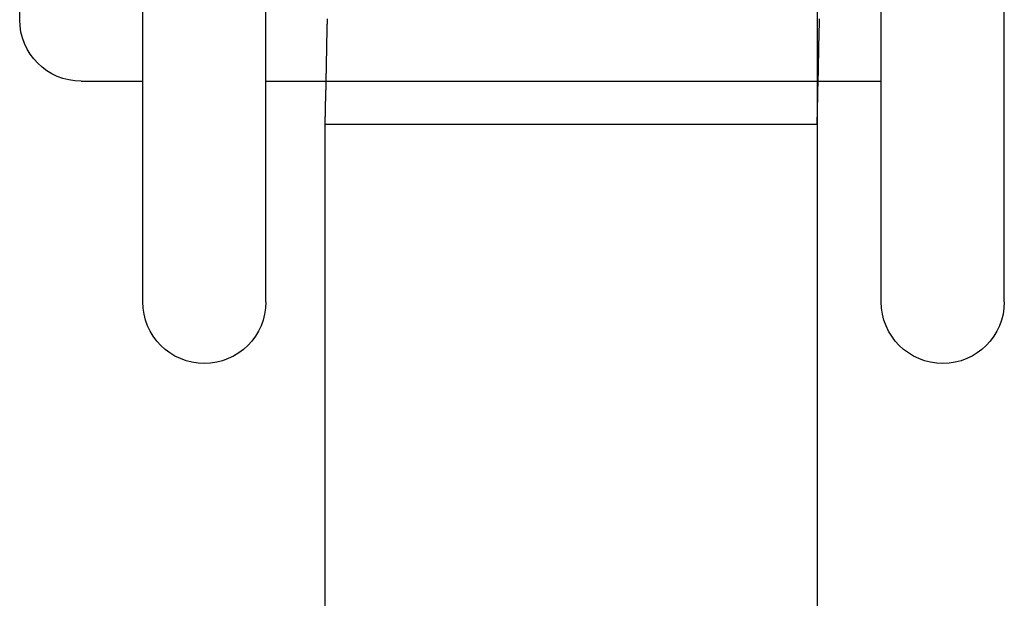
# Model space of a CAD drawing. Extents: x 393 to 793, y -253 to 1428.
# Drawn here: x 454 to 462, y 657 to 662 of the extents above; entities that cross this region are included whole.
import ezdxf

# ---------------------------------------------------------------- set-up
doc = ezdxf.new("R2010")
doc.units = 0
doc.header["$LTSCALE"] = 10
doc.linetypes.add('VERDECKT2', pattern=[4.7625, 3.175, -1.5875])
doc.layers.get('0').update_dxf_attribs({"linetype": 'CONTINUOUS'})
doc.layers.add('INDEX2', color=150, linetype='CONTINUOUS')

# ---------------------------------------------------------------- blocks, each defined once
blk = doc.blocks.new('A$C29F96D22')
at = {"color": 1, "linetype": 'VERDECKT2', "extrusion": (0, 1, -2e-16)}
for p, q in [((-132.5, 308), (-132.5, 140)), ((-131.9791, 290.8571), (-131.9791, 300.4429)), ((-130.9791, 290.8571), (-130.9791, 300.4429)), ((-136.4919, 292.65), (-131.9791, 292.65)), ((-136.5, 292.3), (-132.5, 292.3)), ((-132.5, 292.3), (-132.5, 140))]:
    blk.add_line(p, q, dxfattribs=at)
at = {"color": 3, "linetype": 'CONTINUOUS', "extrusion": (0, 1, -2e-16)}
for p, q in [((-137.9791, 290.8571), (-137.9791, 300.4429)), ((-136.9791, 290.8571), (-136.9791, 300.4429)), ((-138.9791, 293.15), (-138.9791, 298.15)), ((-138.4791, 292.65), (-137.9791, 292.65)), ((-136.9791, 292.65), (-136.4919, 292.65)), ((-136.5, 292.3), (-136.5, 232.0011))]:
    blk.add_line(p, q, dxfattribs=at)
at = {"color": 3}
blk.add_polyline3d([(-136.482, 293.156, 0), (-136.482, 293.15, 0), (-136.482, 293.144, 0), (-136.482, 293.139, 0), (-136.482, 293.133, 0), (-136.482, 293.127, 0), (-136.482, 293.121, 0), (-136.482, 293.115, 0), (-136.483, 293.109, 0), (-136.483, 293.103, 0), (-136.483, 293.097, 0), (-136.483, 293.092, 0), (-136.483, 293.086, 0), (-136.483, 293.08, 0), (-136.483, 293.074, 0), (-136.483, 293.068, 0), (-136.483, 293.063, 0), (-136.484, 293.057, 0), (-136.484, 293.051, 0), (-136.484, 293.046, 0), (-136.484, 293.04, 0), (-136.484, 293.034, 0), (-136.484, 293.029, 0), (-136.484, 293.023, 0), (-136.484, 293.017, 0), (-136.484, 293.012, 0), (-136.484, 293.006, 0), (-136.485, 293, 0), (-136.485, 292.995, 0), (-136.485, 292.989, 0), (-136.485, 292.984, 0), (-136.485, 292.978, 0), (-136.485, 292.973, 0), (-136.485, 292.967, 0), (-136.485, 292.962, 0), (-136.485, 292.956, 0), (-136.486, 292.951, 0), (-136.486, 292.946, 0), (-136.486, 292.94, 0), (-136.486, 292.935, 0), (-136.486, 292.93, 0), (-136.486, 292.924, 0), (-136.486, 292.919, 0), (-136.486, 292.914, 0), (-136.486, 292.908, 0), (-136.487, 292.903, 0), (-136.487, 292.898, 0), (-136.487, 292.893, 0), (-136.487, 292.887, 0), (-136.487, 292.882, 0), (-136.487, 292.877, 0), (-136.487, 292.872, 0), (-136.487, 292.867, 0), (-136.487, 292.862, 0), (-136.487, 292.857, 0), (-136.488, 292.851, 0), (-136.488, 292.846, 0), (-136.488, 292.841, 0), (-136.488, 292.836, 0), (-136.488, 292.831, 0), (-136.488, 292.826, 0), (-136.488, 292.821, 0), (-136.488, 292.816, 0), (-136.488, 292.812, 0), (-136.489, 292.807, 0), (-136.489, 292.802, 0), (-136.489, 292.797, 0), (-136.489, 292.792, 0), (-136.489, 292.787, 0), (-136.489, 292.782, 0), (-136.489, 292.778, 0), (-136.489, 292.773, 0), (-136.489, 292.768, 0), (-136.489, 292.764, 0), (-136.49, 292.759, 0), (-136.49, 292.754, 0), (-136.49, 292.75, 0), (-136.49, 292.745, 0), (-136.49, 292.74, 0), (-136.49, 292.736, 0), (-136.49, 292.731, 0), (-136.49, 292.727, 0), (-136.49, 292.722, 0), (-136.49, 292.718, 0), (-136.49, 292.713, 0), (-136.491, 292.709, 0), (-136.491, 292.704, 0), (-136.491, 292.7, 0), (-136.491, 292.695, 0), (-136.491, 292.691, 0), (-136.491, 292.687, 0), (-136.491, 292.682, 0), (-136.491, 292.678, 0), (-136.491, 292.674, 0), (-136.491, 292.669, 0), (-136.492, 292.665, 0), (-136.492, 292.661, 0), (-136.492, 292.657, 0), (-136.492, 292.653, 0), (-136.492, 292.649, 0), (-136.492, 292.644, 0), (-136.492, 292.64, 0), (-136.492, 292.636, 0), (-136.492, 292.632, 0), (-136.492, 292.628, 0), (-136.492, 292.624, 0), (-136.493, 292.62, 0), (-136.493, 292.616, 0), (-136.493, 292.612, 0), (-136.493, 292.608, 0), (-136.493, 292.604, 0), (-136.493, 292.601, 0), (-136.493, 292.597, 0), (-136.493, 292.593, 0), (-136.493, 292.589, 0), (-136.493, 292.585, 0), (-136.493, 292.582, 0), (-136.493, 292.578, 0), (-136.494, 292.574, 0), (-136.494, 292.57, 0), (-136.494, 292.567, 0), (-136.494, 292.563, 0), (-136.494, 292.559, 0), (-136.494, 292.556, 0), (-136.494, 292.552, 0), (-136.494, 292.549, 0), (-136.494, 292.545, 0), (-136.494, 292.542, 0), (-136.494, 292.538, 0), (-136.494, 292.535, 0), (-136.495, 292.531, 0), (-136.495, 292.528, 0), (-136.495, 292.525, 0), (-136.495, 292.521, 0), (-136.495, 292.518, 0), (-136.495, 292.515, 0), (-136.495, 292.512, 0), (-136.495, 292.508, 0), (-136.495, 292.505, 0), (-136.495, 292.502, 0), (-136.495, 292.499, 0), (-136.495, 292.496, 0), (-136.495, 292.492, 0), (-136.495, 292.489, 0), (-136.496, 292.486, 0), (-136.496, 292.483, 0), (-136.496, 292.48, 0), (-136.496, 292.477, 0), (-136.496, 292.474, 0), (-136.496, 292.471, 0), (-136.496, 292.468, 0), (-136.496, 292.465, 0), (-136.496, 292.463, 0), (-136.496, 292.46, 0), (-136.496, 292.457, 0), (-136.496, 292.454, 0), (-136.496, 292.451, 0), (-136.496, 292.449, 0), (-136.496, 292.446, 0), (-136.497, 292.443, 0), (-136.497, 292.44, 0), (-136.497, 292.438, 0), (-136.497, 292.435, 0), (-136.497, 292.433, 0), (-136.497, 292.43, 0), (-136.497, 292.427, 0), (-136.497, 292.425, 0), (-136.497, 292.422, 0), (-136.497, 292.42, 0), (-136.497, 292.417, 0), (-136.497, 292.415, 0), (-136.497, 292.413, 0), (-136.497, 292.41, 0), (-136.497, 292.408, 0), (-136.497, 292.406, 0), (-136.498, 292.403, 0), (-136.498, 292.401, 0), (-136.498, 292.399, 0), (-136.498, 292.397, 0), (-136.498, 292.394, 0), (-136.498, 292.392, 0), (-136.498, 292.39, 0), (-136.498, 292.388, 0), (-136.498, 292.386, 0), (-136.498, 292.384, 0), (-136.498, 292.382, 0), (-136.498, 292.38, 0), (-136.498, 292.378, 0), (-136.498, 292.376, 0), (-136.498, 292.374, 0), (-136.498, 292.372, 0), (-136.498, 292.37, 0), (-136.498, 292.368, 0), (-136.498, 292.366, 0), (-136.498, 292.365, 0), (-136.498, 292.363, 0), (-136.499, 292.361, 0), (-136.499, 292.359, 0), (-136.499, 292.358, 0), (-136.499, 292.356, 0), (-136.499, 292.354, 0), (-136.499, 292.353, 0), (-136.499, 292.351, 0), (-136.499, 292.349, 0), (-136.499, 292.348, 0), (-136.499, 292.346, 0), (-136.499, 292.345, 0), (-136.499, 292.343, 0), (-136.499, 292.342, 0), (-136.499, 292.34, 0), (-136.499, 292.339, 0), (-136.499, 292.338, 0), (-136.499, 292.336, 0), (-136.499, 292.335, 0), (-136.499, 292.334, 0), (-136.499, 292.332, 0), (-136.499, 292.331, 0), (-136.499, 292.33, 0), (-136.499, 292.329, 0), (-136.499, 292.328, 0), (-136.499, 292.326, 0), (-136.499, 292.325, 0), (-136.499, 292.324, 0), (-136.499, 292.323, 0), (-136.499, 292.322, 0), (-136.499, 292.321, 0), (-136.5, 292.32, 0), (-136.5, 292.319, 0), (-136.5, 292.318, 0), (-136.5, 292.317, 0), (-136.5, 292.316, 0), (-136.5, 292.315, 0), (-136.5, 292.315, 0), (-136.5, 292.314, 0), (-136.5, 292.313, 0), (-136.5, 292.312, 0), (-136.5, 292.311, 0), (-136.5, 292.311, 0), (-136.5, 292.31, 0), (-136.5, 292.309, 0), (-136.5, 292.309, 0), (-136.5, 292.308, 0), (-136.5, 292.307, 0), (-136.5, 292.307, 0), (-136.5, 292.306, 0), (-136.5, 292.306, 0), (-136.5, 292.305, 0), (-136.5, 292.305, 0), (-136.5, 292.304, 0), (-136.5, 292.304, 0), (-136.5, 292.303, 0), (-136.5, 292.303, 0), (-136.5, 292.303, 0), (-136.5, 292.302, 0), (-136.5, 292.302, 0), (-136.5, 292.302, 0), (-136.5, 292.301, 0), (-136.5, 292.301, 0), (-136.5, 292.301, 0), (-136.5, 292.301, 0), (-136.5, 292.301, 0), (-136.5, 292.3, 0), (-136.5, 292.3, 0), (-136.5, 292.3, 0), (-136.5, 292.3, 0), (-136.5, 292.3, 0), (-136.5, 292.3, 0), (-136.5, 292.3, 0)], dxfattribs=at)
at = {"color": 1}
blk.add_polyline3d([(-132.5, 292.3, 0), (-132.5, 292.3, 0), (-132.5, 292.3, 0), (-132.5, 292.3, 0), (-132.5, 292.3, 0), (-132.5, 292.3, 0), (-132.5, 292.3, 0), (-132.5, 292.301, 0), (-132.5, 292.301, 0), (-132.5, 292.301, 0), (-132.5, 292.301, 0), (-132.5, 292.301, 0), (-132.5, 292.302, 0), (-132.5, 292.302, 0), (-132.5, 292.302, 0), (-132.5, 292.303, 0), (-132.5, 292.303, 0), (-132.5, 292.303, 0), (-132.5, 292.304, 0), (-132.5, 292.304, 0), (-132.5, 292.305, 0), (-132.5, 292.305, 0), (-132.5, 292.306, 0), (-132.5, 292.306, 0), (-132.5, 292.307, 0), (-132.5, 292.307, 0), (-132.5, 292.308, 0), (-132.5, 292.309, 0), (-132.5, 292.309, 0), (-132.5, 292.31, 0), (-132.5, 292.311, 0), (-132.5, 292.311, 0), (-132.5, 292.312, 0), (-132.5, 292.313, 0), (-132.5, 292.314, 0), (-132.5, 292.315, 0), (-132.5, 292.315, 0), (-132.5, 292.316, 0), (-132.5, 292.317, 0), (-132.5, 292.318, 0), (-132.5, 292.319, 0), (-132.499, 292.32, 0), (-132.499, 292.321, 0), (-132.499, 292.322, 0), (-132.499, 292.323, 0), (-132.499, 292.324, 0), (-132.499, 292.325, 0), (-132.499, 292.326, 0), (-132.499, 292.328, 0), (-132.499, 292.329, 0), (-132.499, 292.33, 0), (-132.499, 292.331, 0), (-132.499, 292.332, 0), (-132.499, 292.334, 0), (-132.499, 292.335, 0), (-132.499, 292.336, 0), (-132.499, 292.338, 0), (-132.499, 292.339, 0), (-132.499, 292.34, 0), (-132.499, 292.342, 0), (-132.499, 292.343, 0), (-132.499, 292.345, 0), (-132.499, 292.346, 0), (-132.499, 292.348, 0), (-132.499, 292.349, 0), (-132.499, 292.351, 0), (-132.499, 292.353, 0), (-132.499, 292.354, 0), (-132.499, 292.356, 0), (-132.499, 292.358, 0), (-132.499, 292.359, 0), (-132.498, 292.361, 0), (-132.498, 292.363, 0), (-132.498, 292.365, 0), (-132.498, 292.366, 0), (-132.498, 292.368, 0), (-132.498, 292.37, 0), (-132.498, 292.372, 0), (-132.498, 292.374, 0), (-132.498, 292.376, 0), (-132.498, 292.378, 0), (-132.498, 292.38, 0), (-132.498, 292.382, 0), (-132.498, 292.384, 0), (-132.498, 292.386, 0), (-132.498, 292.388, 0), (-132.498, 292.39, 0), (-132.498, 292.392, 0), (-132.498, 292.394, 0), (-132.498, 292.397, 0), (-132.498, 292.399, 0), (-132.497, 292.401, 0), (-132.497, 292.403, 0), (-132.497, 292.406, 0), (-132.497, 292.408, 0), (-132.497, 292.41, 0), (-132.497, 292.413, 0), (-132.497, 292.415, 0), (-132.497, 292.417, 0), (-132.497, 292.42, 0), (-132.497, 292.422, 0), (-132.497, 292.425, 0), (-132.497, 292.427, 0), (-132.497, 292.43, 0), (-132.497, 292.433, 0), (-132.497, 292.435, 0), (-132.497, 292.438, 0), (-132.497, 292.44, 0), (-132.496, 292.443, 0), (-132.496, 292.446, 0), (-132.496, 292.449, 0), (-132.496, 292.451, 0), (-132.496, 292.454, 0), (-132.496, 292.457, 0), (-132.496, 292.46, 0), (-132.496, 292.463, 0), (-132.496, 292.465, 0), (-132.496, 292.468, 0), (-132.496, 292.471, 0), (-132.496, 292.474, 0), (-132.496, 292.477, 0), (-132.496, 292.48, 0), (-132.495, 292.483, 0), (-132.495, 292.486, 0), (-132.495, 292.489, 0), (-132.495, 292.492, 0), (-132.495, 292.496, 0), (-132.495, 292.499, 0), (-132.495, 292.502, 0), (-132.495, 292.505, 0), (-132.495, 292.508, 0), (-132.495, 292.512, 0), (-132.495, 292.515, 0), (-132.495, 292.518, 0), (-132.495, 292.521, 0), (-132.495, 292.525, 0), (-132.494, 292.528, 0), (-132.494, 292.531, 0), (-132.494, 292.535, 0), (-132.494, 292.538, 0), (-132.494, 292.542, 0), (-132.494, 292.545, 0), (-132.494, 292.549, 0), (-132.494, 292.552, 0), (-132.494, 292.556, 0), (-132.494, 292.559, 0), (-132.494, 292.563, 0), (-132.494, 292.567, 0), (-132.493, 292.57, 0), (-132.493, 292.574, 0), (-132.493, 292.578, 0), (-132.493, 292.582, 0), (-132.493, 292.585, 0), (-132.493, 292.589, 0), (-132.493, 292.593, 0), (-132.493, 292.597, 0), (-132.493, 292.601, 0), (-132.493, 292.604, 0), (-132.493, 292.608, 0), (-132.492, 292.612, 0), (-132.492, 292.616, 0), (-132.492, 292.62, 0), (-132.492, 292.624, 0), (-132.492, 292.628, 0), (-132.492, 292.632, 0), (-132.492, 292.636, 0), (-132.492, 292.64, 0), (-132.492, 292.644, 0), (-132.492, 292.649, 0), (-132.492, 292.653, 0), (-132.491, 292.657, 0), (-132.491, 292.661, 0), (-132.491, 292.665, 0), (-132.491, 292.669, 0), (-132.491, 292.674, 0), (-132.491, 292.678, 0), (-132.491, 292.682, 0), (-132.491, 292.687, 0), (-132.491, 292.691, 0), (-132.491, 292.695, 0), (-132.49, 292.7, 0), (-132.49, 292.704, 0), (-132.49, 292.709, 0), (-132.49, 292.713, 0), (-132.49, 292.718, 0), (-132.49, 292.722, 0), (-132.49, 292.727, 0), (-132.49, 292.731, 0), (-132.49, 292.736, 0), (-132.49, 292.74, 0), (-132.489, 292.745, 0), (-132.489, 292.75, 0), (-132.489, 292.754, 0), (-132.489, 292.759, 0), (-132.489, 292.764, 0), (-132.489, 292.768, 0), (-132.489, 292.773, 0), (-132.489, 292.778, 0), (-132.489, 292.782, 0), (-132.489, 292.787, 0), (-132.488, 292.792, 0), (-132.488, 292.797, 0), (-132.488, 292.802, 0), (-132.488, 292.807, 0), (-132.488, 292.812, 0), (-132.488, 292.816, 0), (-132.488, 292.821, 0), (-132.488, 292.826, 0), (-132.488, 292.831, 0), (-132.488, 292.836, 0), (-132.487, 292.841, 0), (-132.487, 292.846, 0), (-132.487, 292.851, 0), (-132.487, 292.857, 0), (-132.487, 292.862, 0), (-132.487, 292.867, 0), (-132.487, 292.872, 0), (-132.487, 292.877, 0), (-132.487, 292.882, 0), (-132.486, 292.887, 0), (-132.486, 292.893, 0), (-132.486, 292.898, 0), (-132.486, 292.903, 0), (-132.486, 292.908, 0), (-132.486, 292.914, 0), (-132.486, 292.919, 0), (-132.486, 292.924, 0), (-132.486, 292.93, 0), (-132.485, 292.935, 0), (-132.485, 292.94, 0), (-132.485, 292.946, 0), (-132.485, 292.951, 0), (-132.485, 292.956, 0), (-132.485, 292.962, 0), (-132.485, 292.967, 0), (-132.485, 292.973, 0), (-132.485, 292.978, 0), (-132.484, 292.984, 0), (-132.484, 292.989, 0), (-132.484, 292.995, 0), (-132.484, 293, 0), (-132.484, 293.006, 0), (-132.484, 293.012, 0), (-132.484, 293.017, 0), (-132.484, 293.023, 0), (-132.484, 293.029, 0), (-132.483, 293.034, 0), (-132.483, 293.04, 0), (-132.483, 293.046, 0), (-132.483, 293.051, 0), (-132.483, 293.057, 0), (-132.483, 293.063, 0), (-132.483, 293.068, 0), (-132.483, 293.074, 0), (-132.483, 293.08, 0), (-132.482, 293.086, 0), (-132.482, 293.092, 0), (-132.482, 293.097, 0), (-132.482, 293.103, 0), (-132.482, 293.109, 0), (-132.482, 293.115, 0), (-132.482, 293.121, 0), (-132.482, 293.127, 0), (-132.482, 293.133, 0), (-132.481, 293.139, 0), (-132.481, 293.144, 0), (-132.481, 293.15, 0), (-132.481, 293.156, 0)], dxfattribs=at)
at = {"color": 3, "linetype": 'CONTINUOUS', "extrusion": (0, -2e-16, -1)}
for centre, start, end in [((138.4791, 293.15), 270, 360), ((137.4791, 290.8571), 180, 0)]:
    blk.add_arc(centre, 0.5, start, end, dxfattribs=at)
at = {"color": 1, "linetype": 'VERDECKT2', "extrusion": (0, -2e-16, -1)}
blk.add_arc((131.4791, 290.8571), 0.5, 180, 0, dxfattribs=at)

msp = doc.modelspace()

# ---------------------------------------------------------------- block references
at = {"layer": 'INDEX2'}
msp.add_blockref('A$C29F96D22', (593.3154, 368.461), dxfattribs=at)

doc.saveas('drawing.dxf')
